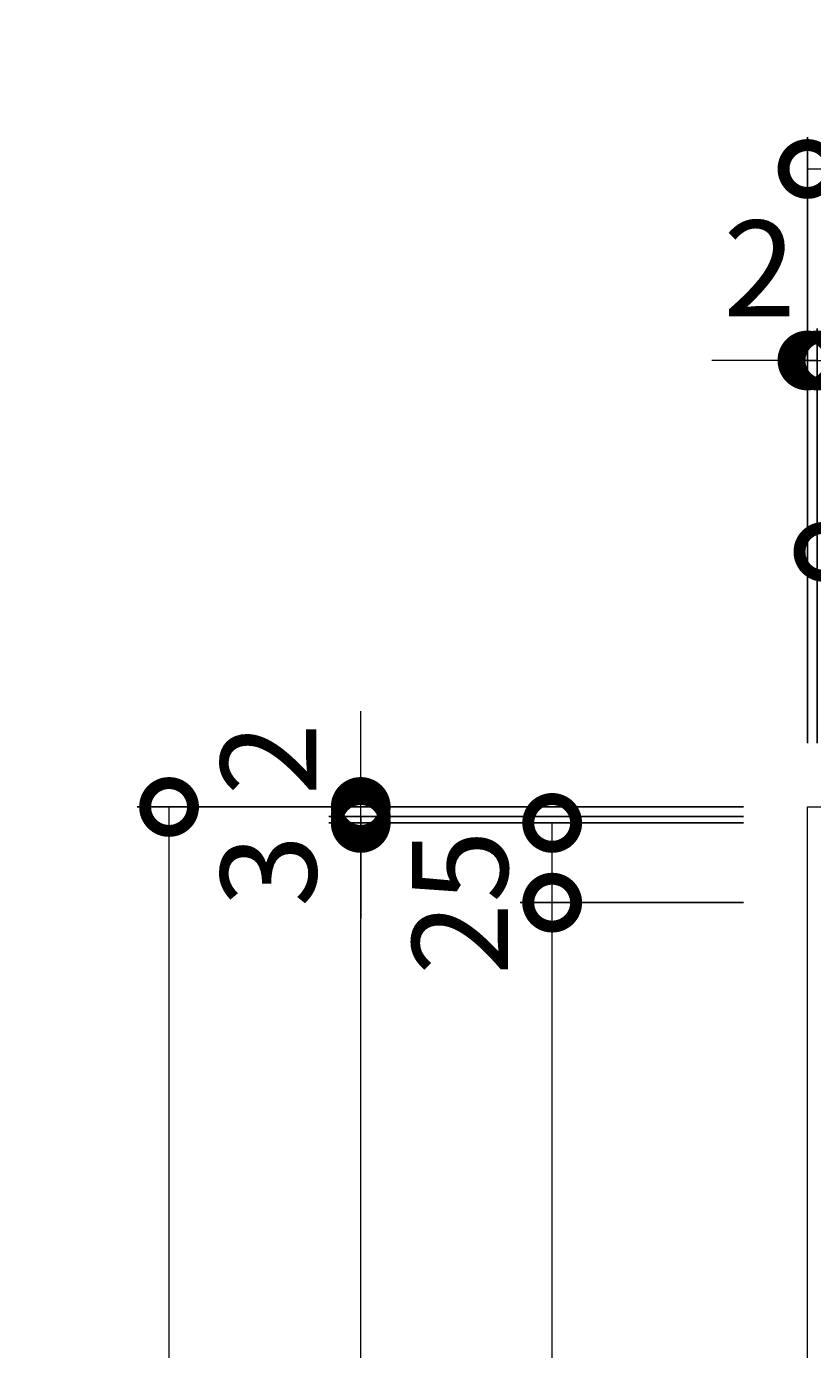
# Model space of a CAD drawing. Extents: x -430 to 539, y -209 to 1263.
# Drawn here: x -430 to -184, y 848 to 1263 of the extents above; entities that cross this region are included whole.
import ezdxf

# ---------------------------------------------------------------- set-up
doc = ezdxf.new("R2010")
doc.units = 0
doc.layers.add('(K)受枠', color=2, linetype='Continuous')
doc.layers.add('(K)寸法', color=7, linetype='Continuous')
doc.styles.add('(K)MSゴシック', font='MS Gothic.ttf')
doc.dimstyles.new('KAD-1', dxfattribs={"dimtxt": 3, "dimasz": 3, "dimexe": 1, "dimexo": 2, "dimgap": 1, "dimtad": 1, "dimdec": 1, "dimdsep": 46, "dimtxsty": '(K)MSゴシック', "dimblk": 'DOTSMALL', "dimcen": 0, "dimclrd": 7, "dimclre": 256, "dimclrt": 2, "dimadec": 1, "dimazin": 0, "dimtfac": 1, "dimtdec": 1, "dimtmove": 0, "dimatfit": 3, "dimldrblk": 'DOTSMALL', "dimfxl": 1, "dimtfill": 1, "dimlwd": 9, "dimlwe": -1, "dimarcsym": 0})

# ---------------------------------------------------------------- blocks, each defined once
blk = doc.blocks.new('_DotSmall')
at = {"color": 0, "linetype": 'ByBlock', "const_width": 0.5}
blk.add_lwpolyline([(-0.0625, 0, 1), (0.0625, 0, 1)], format="xyb", close=True, dxfattribs=at)
blk = doc.blocks.new('*D3')
at = {"layer": '(K)寸法', "transparency": 16777216}
for p, q in [((-185.74, 1038.11), (-185.74, 1228.16)), ((274.26, 1038.11), (274.26, 1228.16))]:
    blk.add_line(p, q, dxfattribs=at)
at = {"layer": '(K)寸法', "color": 7, "lineweight": 9, "transparency": 16777216}
blk.add_line((-185.74, 1218.16), (274.26, 1218.16), dxfattribs=at)
at = {"layer": 'Defpoints', "color": 0, "transparency": 16777216}
for p in [(274.26, 1218.16), (-185.74, 1018.11), (274.26, 1018.11)]:
    blk.add_point(p, dxfattribs=at)
at = {"layer": '(K)寸法', "color": 7, "lineweight": 9, "transparency": 16777216, "xscale": 30, "yscale": 30, "zscale": 30, "rotation": 180}
blk.add_blockref('_DotSmall', (-185.74, 1218.16), dxfattribs=at)
at = {"layer": '(K)寸法', "color": 7, "lineweight": 9, "transparency": 16777216, "xscale": 30, "yscale": 30, "zscale": 30}
blk.add_blockref('_DotSmall', (274.26, 1218.16), dxfattribs=at)
at = {"layer": '(K)寸法', "color": 2, "lineweight": 9, "transparency": 16777216, "insert": (44.26, 1243.16), "char_height": 30, "attachment_point": 5, "style": '(K)MSゴシック', "bg_fill": 3, "box_fill_scale": 1.1, "bg_fill_color": 256, "bg_fill_true_color": 13158600, "bg_fill_transparency": 0}
blk.add_mtext('460', dxfattribs=at)
blk = doc.blocks.new('*D4')
at = {"layer": '(K)寸法', "transparency": 16777216}
for p, q in [((-185.74, 1178.11), (-185.74, 1168.11)), ((-182.74, 1038.11), (-182.74, 1168.11))]:
    blk.add_line(p, q, dxfattribs=at)
at = {"layer": '(K)寸法', "color": 7, "lineweight": 9, "transparency": 16777216}
for p, q in [((-185.74, 1158.11), (-215.74, 1158.11)), ((-185.74, 1158.11), (-182.74, 1158.11)), ((-182.74, 1158.11), (-152.74, 1158.11))]:
    blk.add_line(p, q, dxfattribs=at)
at = {"layer": 'Defpoints', "color": 0, "transparency": 16777216}
for p in [(-185.74, 1158.11), (-182.74, 1158.11), (-182.74, 1018.11)]:
    blk.add_point(p, dxfattribs=at)
at = {"layer": '(K)寸法', "color": 7, "lineweight": 9, "transparency": 16777216, "xscale": 30, "yscale": 30, "zscale": 30}
blk.add_blockref('_DotSmall', (-185.74, 1158.11), dxfattribs=at)
at = {"layer": '(K)寸法', "color": 7, "lineweight": 9, "transparency": 16777216, "xscale": 30, "yscale": 30, "zscale": 30, "rotation": 180}
blk.add_blockref('_DotSmall', (-182.74, 1158.11), dxfattribs=at)
at = {"layer": '(K)寸法', "color": 2, "lineweight": 9, "transparency": 16777216, "insert": (-165.74, 1183.11), "char_height": 30, "attachment_point": 5, "style": '(K)MSゴシック', "bg_fill": 3, "box_fill_scale": 1.1, "bg_fill_color": 256, "bg_fill_true_color": 13158600, "bg_fill_transparency": 0}
blk.add_mtext('3', dxfattribs=at)
blk = doc.blocks.new('*D5')
at = {"layer": '(K)寸法', "transparency": 16777216}
for p, q in [((-182.74, 1038.11), (-182.74, 1168.11)), ((-180.74, 1038.11), (-180.74, 1168.11))]:
    blk.add_line(p, q, dxfattribs=at)
at = {"layer": '(K)寸法', "color": 7, "lineweight": 9, "transparency": 16777216}
for p, q in [((-182.74, 1158.11), (-212.74, 1158.11)), ((-182.74, 1158.11), (-180.74, 1158.11)), ((-180.74, 1158.11), (-150.74, 1158.11))]:
    blk.add_line(p, q, dxfattribs=at)
at = {"layer": 'Defpoints', "color": 0, "transparency": 16777216}
for p in [(-180.74, 1158.11), (-182.74, 1018.11), (-180.74, 1018.11)]:
    blk.add_point(p, dxfattribs=at)
at = {"layer": '(K)寸法', "color": 7, "lineweight": 9, "transparency": 16777216, "xscale": 30, "yscale": 30, "zscale": 30}
blk.add_blockref('_DotSmall', (-182.74, 1158.11), dxfattribs=at)
at = {"layer": '(K)寸法', "color": 7, "lineweight": 9, "transparency": 16777216, "xscale": 30, "yscale": 30, "zscale": 30, "rotation": 180}
blk.add_blockref('_DotSmall', (-180.74, 1158.11), dxfattribs=at)
at = {"layer": '(K)寸法', "color": 2, "lineweight": 9, "transparency": 16777216, "insert": (-200.74, 1183.11), "char_height": 30, "attachment_point": 5, "style": '(K)MSゴシック', "bg_fill": 3, "box_fill_scale": 1.1, "bg_fill_color": 256, "bg_fill_true_color": 13158600, "bg_fill_transparency": 0}
blk.add_mtext('2', dxfattribs=at)
blk = doc.blocks.new('*D6')
at = {"layer": '(K)寸法', "transparency": 16777216}
for p, q in [((-180.74, 1038.11), (-180.74, 1168.11)), ((269.26, 1038.11), (269.26, 1168.11))]:
    blk.add_line(p, q, dxfattribs=at)
at = {"layer": '(K)寸法', "color": 7, "lineweight": 9, "transparency": 16777216}
blk.add_line((-180.74, 1158.11), (269.26, 1158.11), dxfattribs=at)
at = {"layer": 'Defpoints', "color": 0, "transparency": 16777216}
for p in [(269.26, 1158.11), (-180.74, 1018.11), (269.26, 1018.11)]:
    blk.add_point(p, dxfattribs=at)
at = {"layer": '(K)寸法', "color": 7, "lineweight": 9, "transparency": 16777216, "xscale": 30, "yscale": 30, "zscale": 30, "rotation": 180}
blk.add_blockref('_DotSmall', (-180.74, 1158.11), dxfattribs=at)
at = {"layer": '(K)寸法', "color": 7, "lineweight": 9, "transparency": 16777216, "xscale": 30, "yscale": 30, "zscale": 30}
blk.add_blockref('_DotSmall', (269.26, 1158.11), dxfattribs=at)
at = {"layer": '(K)寸法', "color": 2, "lineweight": 9, "transparency": 16777216, "insert": (44.26, 1183.11), "char_height": 30, "attachment_point": 5, "style": '(K)MSゴシック', "bg_fill": 3, "box_fill_scale": 1.1, "bg_fill_color": 256, "bg_fill_true_color": 13158600, "bg_fill_transparency": 0}
blk.add_mtext('450', dxfattribs=at)
blk = doc.blocks.new('*D9')
at = {"layer": '(K)寸法', "transparency": 16777216}
for p, q in [((-180.74, 1118.11), (-180.74, 1108.11)), ((-155.74, 1038.11), (-155.74, 1108.11))]:
    blk.add_line(p, q, dxfattribs=at)
at = {"layer": '(K)寸法', "color": 7, "lineweight": 9, "transparency": 16777216}
blk.add_line((-180.74, 1098.11), (-155.74, 1098.11), dxfattribs=at)
at = {"layer": 'Defpoints', "color": 0, "transparency": 16777216}
for p in [(-180.74, 1098.11), (-155.74, 1098.11), (-155.74, 1018.11)]:
    blk.add_point(p, dxfattribs=at)
at = {"layer": '(K)寸法', "color": 7, "lineweight": 9, "transparency": 16777216, "xscale": 30, "yscale": 30, "zscale": 30, "rotation": 180}
blk.add_blockref('_DotSmall', (-180.74, 1098.11), dxfattribs=at)
at = {"layer": '(K)寸法', "color": 7, "lineweight": 9, "transparency": 16777216, "xscale": 30, "yscale": 30, "zscale": 30}
blk.add_blockref('_DotSmall', (-155.74, 1098.11), dxfattribs=at)
at = {"layer": '(K)寸法', "color": 2, "lineweight": 9, "transparency": 16777216, "insert": (-155.74, 1123.11), "char_height": 30, "attachment_point": 5, "style": '(K)MSゴシック', "bg_fill": 3, "box_fill_scale": 1.1, "bg_fill_color": 256, "bg_fill_true_color": 13158600, "bg_fill_transparency": 0}
blk.add_mtext('25', dxfattribs=at)
blk = doc.blocks.new('*D12')
at = {"layer": '(K)寸法', "transparency": 16777216}
for p, q in [((-205.74, 1018.11), (-395.8, 1018.11)), ((-205.74, 558.11), (-395.8, 558.11))]:
    blk.add_line(p, q, dxfattribs=at)
at = {"layer": '(K)寸法', "color": 7, "lineweight": 9, "transparency": 16777216}
blk.add_line((-385.8, 558.11), (-385.8, 1018.11), dxfattribs=at)
at = {"layer": 'Defpoints', "color": 0, "transparency": 16777216}
for p in [(-385.8, 1018.11), (-185.74, 1018.11), (-185.74, 558.11)]:
    blk.add_point(p, dxfattribs=at)
at = {"layer": '(K)寸法', "color": 7, "lineweight": 9, "transparency": 16777216, "xscale": 30, "yscale": 30, "zscale": 30}
for p, rotation in [((-385.8, 1018.11), 90), ((-385.8, 558.11), 270)]:
    blk.add_blockref('_DotSmall', p, dxfattribs=dict(at, rotation=rotation))
at = {"layer": '(K)寸法', "color": 2, "lineweight": 9, "transparency": 16777216, "insert": (-410.8, 788.11), "char_height": 30, "attachment_point": 5, "rotation": 90, "style": '(K)MSゴシック', "bg_fill": 3, "box_fill_scale": 1.1, "bg_fill_color": 256, "bg_fill_true_color": 13158600, "bg_fill_transparency": 0}
blk.add_mtext('460', dxfattribs=at)
blk = doc.blocks.new('*D15')
at = {"layer": '(K)寸法', "transparency": 16777216}
for p, q in [((-205.74, 1013.11), (-335.74, 1013.11)), ((-205.74, 563.11), (-335.74, 563.11))]:
    blk.add_line(p, q, dxfattribs=at)
at = {"layer": '(K)寸法', "color": 7, "lineweight": 9, "transparency": 16777216}
blk.add_line((-325.74, 563.11), (-325.74, 1013.11), dxfattribs=at)
at = {"layer": 'Defpoints', "color": 0, "transparency": 16777216}
for p in [(-325.74, 1013.11), (-185.74, 1013.11), (-185.74, 563.11)]:
    blk.add_point(p, dxfattribs=at)
at = {"layer": '(K)寸法', "color": 7, "lineweight": 9, "transparency": 16777216, "xscale": 30, "yscale": 30, "zscale": 30}
for p, rotation in [((-325.74, 1013.11), 90), ((-325.74, 563.11), 270)]:
    blk.add_blockref('_DotSmall', p, dxfattribs=dict(at, rotation=rotation))
at = {"layer": '(K)寸法', "color": 2, "lineweight": 9, "transparency": 16777216, "insert": (-350.74, 788.11), "char_height": 30, "attachment_point": 5, "rotation": 90, "style": '(K)MSゴシック', "bg_fill": 3, "box_fill_scale": 1.1, "bg_fill_color": 256, "bg_fill_true_color": 13158600, "bg_fill_transparency": 0}
blk.add_mtext('450', dxfattribs=at)
blk = doc.blocks.new('*D16')
at = {"layer": '(K)寸法', "color": 7, "lineweight": 9, "transparency": 16777216}
for p, q in [((-325.74, 1015.11), (-325.74, 1045.11)), ((-325.74, 1013.11), (-325.74, 1015.11)), ((-325.74, 1013.11), (-325.74, 983.11))]:
    blk.add_line(p, q, dxfattribs=at)
at = {"layer": '(K)寸法', "transparency": 16777216}
for p, q in [((-205.74, 1015.11), (-335.74, 1015.11)), ((-205.74, 1013.11), (-335.74, 1013.11))]:
    blk.add_line(p, q, dxfattribs=at)
at = {"layer": 'Defpoints', "color": 0, "transparency": 16777216}
for p in [(-325.74, 1015.11), (-185.74, 1015.11), (-185.74, 1013.11)]:
    blk.add_point(p, dxfattribs=at)
at = {"layer": '(K)寸法', "color": 7, "lineweight": 9, "transparency": 16777216, "xscale": 30, "yscale": 30, "zscale": 30}
for p, rotation in [((-325.74, 1015.11), 270), ((-325.74, 1013.11), 90)]:
    blk.add_blockref('_DotSmall', p, dxfattribs=dict(at, rotation=rotation))
at = {"layer": '(K)寸法', "color": 2, "lineweight": 9, "transparency": 16777216, "insert": (-350.74, 1033.11), "char_height": 30, "attachment_point": 5, "rotation": 90, "style": '(K)MSゴシック', "bg_fill": 3, "box_fill_scale": 1.1, "bg_fill_color": 256, "bg_fill_true_color": 13158600, "bg_fill_transparency": 0}
blk.add_mtext('2', dxfattribs=at)
blk = doc.blocks.new('*D17')
at = {"layer": '(K)寸法', "color": 7, "lineweight": 9, "transparency": 16777216}
for p, q in [((-325.74, 1018.11), (-325.74, 1048.11)), ((-325.74, 1015.11), (-325.74, 1018.11)), ((-325.74, 1015.11), (-325.74, 985.11))]:
    blk.add_line(p, q, dxfattribs=at)
at = {"layer": '(K)寸法', "transparency": 16777216}
for p, q in [((-345.74, 1018.11), (-335.74, 1018.11)), ((-205.74, 1015.11), (-335.74, 1015.11))]:
    blk.add_line(p, q, dxfattribs=at)
at = {"layer": 'Defpoints', "color": 0, "transparency": 16777216}
for p in [(-325.74, 1018.11), (-325.74, 1018.11), (-185.74, 1015.11)]:
    blk.add_point(p, dxfattribs=at)
at = {"layer": '(K)寸法', "color": 7, "lineweight": 9, "transparency": 16777216, "xscale": 30, "yscale": 30, "zscale": 30}
for p, rotation in [((-325.74, 1018.11), 270), ((-325.74, 1015.11), 90)]:
    blk.add_blockref('_DotSmall', p, dxfattribs=dict(at, rotation=rotation))
at = {"layer": '(K)寸法', "color": 2, "lineweight": 9, "transparency": 16777216, "insert": (-350.74, 998.11), "char_height": 30, "attachment_point": 5, "rotation": 90, "style": '(K)MSゴシック', "bg_fill": 3, "box_fill_scale": 1.1, "bg_fill_color": 256, "bg_fill_true_color": 13158600, "bg_fill_transparency": 0}
blk.add_mtext('3', dxfattribs=at)
blk = doc.blocks.new('*D19')
at = {"layer": '(K)寸法', "transparency": 16777216}
for p, q in [((-205.74, 988.11), (-275.74, 988.11)), ((-205.74, 588.11), (-275.74, 588.11))]:
    blk.add_line(p, q, dxfattribs=at)
at = {"layer": '(K)寸法', "color": 7, "lineweight": 9, "transparency": 16777216}
blk.add_line((-265.74, 588.11), (-265.74, 988.11), dxfattribs=at)
at = {"layer": 'Defpoints', "color": 0, "transparency": 16777216}
for p in [(-265.74, 988.11), (-185.74, 988.11), (-185.74, 588.11)]:
    blk.add_point(p, dxfattribs=at)
at = {"layer": '(K)寸法', "color": 7, "lineweight": 9, "transparency": 16777216, "xscale": 30, "yscale": 30, "zscale": 30}
for p, rotation in [((-265.74, 988.11), 90), ((-265.74, 588.11), 270)]:
    blk.add_blockref('_DotSmall', p, dxfattribs=dict(at, rotation=rotation))
at = {"layer": '(K)寸法', "color": 2, "lineweight": 9, "transparency": 16777216, "insert": (-290.74, 788.11), "char_height": 30, "attachment_point": 5, "rotation": 90, "style": '(K)MSゴシック', "bg_fill": 3, "box_fill_scale": 1.1, "bg_fill_color": 256, "bg_fill_true_color": 13158600, "bg_fill_transparency": 0}
blk.add_mtext('400', dxfattribs=at)
blk = doc.blocks.new('*D20')
at = {"layer": '(K)寸法', "transparency": 16777216}
for p, q in [((-285.74, 1013.11), (-275.74, 1013.11)), ((-205.74, 988.11), (-275.74, 988.11))]:
    blk.add_line(p, q, dxfattribs=at)
at = {"layer": '(K)寸法', "color": 7, "lineweight": 9, "transparency": 16777216}
blk.add_line((-265.74, 988.11), (-265.74, 1013.11), dxfattribs=at)
at = {"layer": 'Defpoints', "color": 0, "transparency": 16777216}
for p in [(-265.74, 1013.11), (-265.74, 1013.11), (-185.74, 988.11)]:
    blk.add_point(p, dxfattribs=at)
at = {"layer": '(K)寸法', "color": 7, "lineweight": 9, "transparency": 16777216, "xscale": 30, "yscale": 30, "zscale": 30}
for p, rotation in [((-265.74, 1013.11), 90), ((-265.74, 988.11), 270)]:
    blk.add_blockref('_DotSmall', p, dxfattribs=dict(at, rotation=rotation))
at = {"layer": '(K)寸法', "color": 2, "lineweight": 9, "transparency": 16777216, "insert": (-290.74, 988.11), "char_height": 30, "attachment_point": 5, "rotation": 90, "style": '(K)MSゴシック', "bg_fill": 3, "box_fill_scale": 1.1, "bg_fill_color": 256, "bg_fill_true_color": 13158600, "bg_fill_transparency": 0}
blk.add_mtext('25', dxfattribs=at)

msp = doc.modelspace()

# ---------------------------------------------------------------- linework, layer by layer
at = {"layer": '(K)受枠', "color": 2, "linetype": 'Continuous', "lineweight": 9}
for p, q in [((-185.74, 558.11), (-185.74, 1018.11)), ((-185.74, 1018.11), (274.26, 1018.11))]:
    msp.add_line(p, q, dxfattribs=at)

# ---------------------------------------------------------------- next in the draw order: dimensions: what is measured, and where the dimension line sits
at = {"layer": '(K)寸法', "lineweight": 9}
dim = msp.add_linear_dim(base=(274.26, 1218.16), p1=(-185.74, 1018.11), p2=(274.26, 1018.11), dimstyle='KAD-1', dxfattribs=at)
dim.commit()
dim.dimension.update_dxf_attribs({"geometry": '*D3', "text_midpoint": (44.26, 1243.16)})

# ---------------------------------------------------------------- next in the draw order: dimensions: what is measured, and where the dimension line sits
dim = msp.add_linear_dim(base=(-182.74, 1158.11), p1=(-185.74, 1158.11), p2=(-182.74, 1018.11), dimstyle='KAD-1', override={"dimtmove": 1}, dxfattribs=at)
dim.commit()
dim.dimension.update_dxf_attribs({"geometry": '*D4', "text_midpoint": (-165.74, 1158.11), "dimtype": 160})

# ---------------------------------------------------------------- next in the draw order: dimensions: what is measured, and where the dimension line sits
dim = msp.add_linear_dim(base=(-180.74, 1158.11), p1=(-182.74, 1018.11), p2=(-180.74, 1018.11), dimstyle='KAD-1', override={"dimtmove": 1}, dxfattribs=at)
dim.commit()
dim.dimension.update_dxf_attribs({"geometry": '*D5', "text_midpoint": (-200.74, 1158.11), "dimtype": 160})

# ---------------------------------------------------------------- next in the draw order: dimensions: what is measured, and where the dimension line sits
dim = msp.add_linear_dim(base=(269.26, 1158.11), p1=(-180.74, 1018.11), p2=(269.26, 1018.11), dimstyle='KAD-1', dxfattribs=at)
dim.commit()
dim.dimension.update_dxf_attribs({"geometry": '*D6', "text_midpoint": (44.26, 1183.11)})

# ---------------------------------------------------------------- next in the draw order: dimensions: what is measured, and where the dimension line sits
dim = msp.add_linear_dim(base=(-155.74, 1098.11), p1=(-180.74, 1098.11), p2=(-155.74, 1018.11), dimstyle='KAD-1', override={"dimtmove": 1}, dxfattribs=at)
dim.commit()
dim.dimension.update_dxf_attribs({"geometry": '*D9', "text_midpoint": (-155.74, 1098.11), "dimtype": 160})

# ---------------------------------------------------------------- next in the draw order: dimensions: what is measured, and where the dimension line sits
dim = msp.add_linear_dim(base=(-385.8, 1018.11), p1=(-185.74, 558.11), p2=(-185.74, 1018.11), angle=90, dimstyle='KAD-1', dxfattribs=at)
dim.commit()
dim.dimension.update_dxf_attribs({"geometry": '*D12', "text_midpoint": (-410.8, 788.11)})

# ---------------------------------------------------------------- next in the draw order: dimensions: what is measured, and where the dimension line sits
dim = msp.add_linear_dim(base=(-325.74, 1013.11), p1=(-185.74, 563.11), p2=(-185.74, 1013.11), angle=90, dimstyle='KAD-1', dxfattribs=at)
dim.commit()
dim.dimension.update_dxf_attribs({"geometry": '*D15', "text_midpoint": (-350.74, 788.11)})

# ---------------------------------------------------------------- next in the draw order: dimensions: what is measured, and where the dimension line sits
dim = msp.add_linear_dim(base=(-325.74, 1015.11), p1=(-185.74, 1013.11), p2=(-185.74, 1015.11), angle=90, dimstyle='KAD-1', override={"dimtmove": 1}, dxfattribs=at)
dim.commit()
dim.dimension.update_dxf_attribs({"geometry": '*D16', "text_midpoint": (-325.74, 1033.11), "dimtype": 160})

# ---------------------------------------------------------------- next in the draw order: dimensions: what is measured, and where the dimension line sits
dim = msp.add_linear_dim(base=(-325.74, 1018.11), p1=(-185.74, 1015.11), p2=(-325.74, 1018.11), angle=90, dimstyle='KAD-1', override={"dimtmove": 1}, dxfattribs=at)
dim.commit()
dim.dimension.update_dxf_attribs({"geometry": '*D17', "text_midpoint": (-325.74, 998.11), "dimtype": 160})

# ---------------------------------------------------------------- next in the draw order: dimensions: what is measured, and where the dimension line sits
dim = msp.add_linear_dim(base=(-265.74, 988.11), p1=(-185.74, 588.11), p2=(-185.74, 988.11), angle=90, dimstyle='KAD-1', dxfattribs=at)
dim.commit()
dim.dimension.update_dxf_attribs({"geometry": '*D19', "text_midpoint": (-290.74, 788.11)})

# ---------------------------------------------------------------- next in the draw order: dimensions: what is measured, and where the dimension line sits
dim = msp.add_linear_dim(base=(-265.74, 1013.11), p1=(-185.74, 988.11), p2=(-265.74, 1013.11), angle=90, dimstyle='KAD-1', override={"dimtmove": 1}, dxfattribs=at)
dim.commit()
dim.dimension.update_dxf_attribs({"geometry": '*D20', "text_midpoint": (-265.74, 988.11), "dimtype": 160})

doc.saveas('drawing.dxf')
